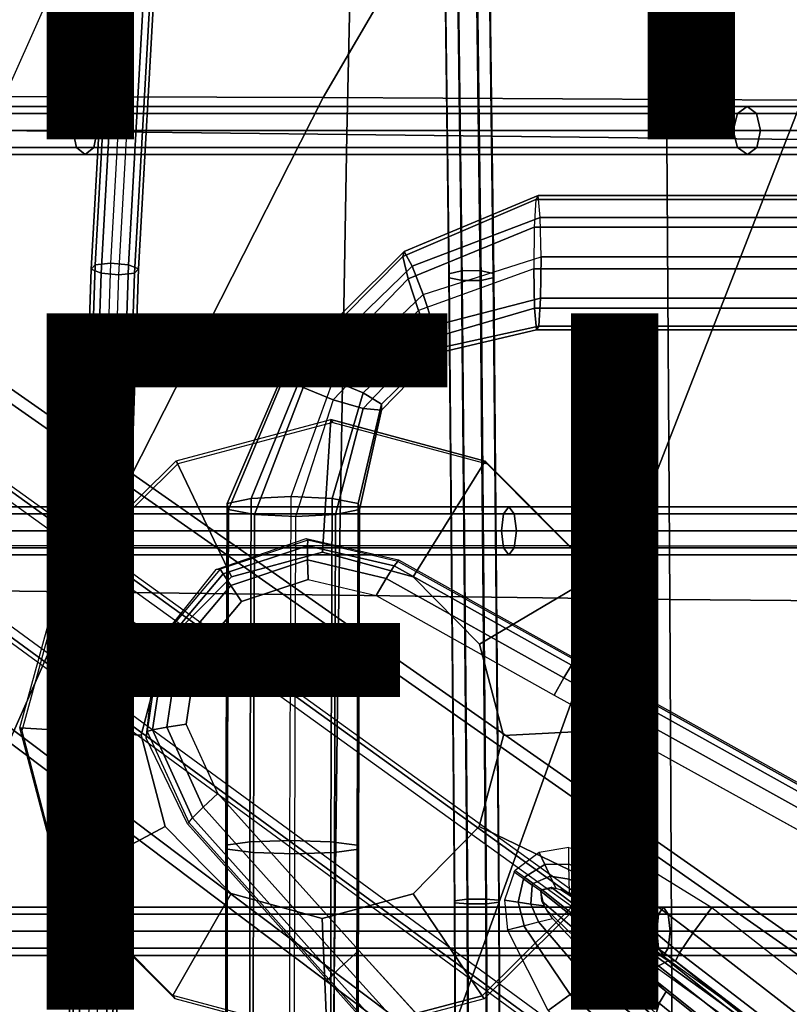
# Model space of a CAD drawing. Units: inches. Extents: x -11.7 to 14.7, y -13.1 to 13.1.
# Drawn here: x -3.8 to -1.6, y 1.5 to 4.3 of the extents above; entities that cross this region are included whole.
import ezdxf

# ---------------------------------------------------------------- set-up
doc = ezdxf.new("R2010")
doc.units = ezdxf.units.IN
doc.header["$MEASUREMENT"] = 0
for name, color, linetype in [('SEAT-BASE', 5, 'Continuous'), ('SEAT-COLUMN', 5, 'Continuous'), ('SEAT-FABRIC', 5, 'Continuous'), ('SEAT-FINISH', 7, 'Continuous'), ('SEAT-PROD_NO', 7, 'Continuous'), ('SEAT-WIRE', 5, 'Continuous')]:
    doc.layers.add(name, color=color, linetype=linetype)
doc.styles.get("Standard").update_dxf_attribs({"font": 'arial.ttf'})

msp = doc.modelspace()

# ---------------------------------------------------------------- linework, layer by layer
at = {"layer": 'SEAT-BASE'}
for points in [[(-9.1669, 7.0245, 2.3836), (-9.2903, 6.9441, 3.4922), (-1.417, 1.2678, 5.4323), (-1.2557, 1.4822, 3.2503)], [(-1.2557, 1.4822, 3.2503), (-1.2728, 1.4518, 3.2121), (-9.1837, 6.9944, 2.3449), (-9.1669, 7.0245, 2.3836)], [(-9.49, 6.5729, 2.3449), (-9.1837, 6.9944, 2.3449), (-1.2728, 1.4518, 3.2121), (-1.7741, 0.7619, 3.2121)], [(-9.3019, 6.936, 3.5158), (-1.4285, 1.2599, 5.4559), (-1.445, 1.2405, 5.4662), (-9.3185, 6.9166, 3.5261)], [(-9.2903, 6.9441, 3.4922), (-1.417, 1.2678, 5.4323), (-1.4285, 1.2599, 5.4559), (-9.3019, 6.936, 3.5158)], [(-9.3185, 6.9166, 3.5261), (-9.4576, 6.7251, 3.5261), (-1.6263, 0.9909, 5.4662), (-1.445, 1.2405, 5.4662)], [(-9.471, 6.7033, 3.5158), (-1.6396, 0.9693, 5.4559), (-1.6437, 0.9559, 5.4323), (-9.4751, 6.6898, 3.4922)], [(-9.4576, 6.7251, 3.5261), (-1.6263, 0.9909, 5.4662), (-1.6396, 0.9693, 5.4559), (-9.471, 6.7033, 3.5158)], [(-1.7977, 0.7363, 3.2503), (-1.6437, 0.9559, 5.4323), (-9.4751, 6.6898, 3.4922), (-9.5134, 6.5475, 2.3836)], [(-9.5134, 6.5475, 2.3836), (-9.49, 6.5729, 2.3449), (-1.7741, 0.7619, 3.2121), (-1.7977, 0.7363, 3.2503)]]:
    msp.add_3dface(points, dxfattribs=at)
at = {"layer": 'SEAT-COLUMN'}
for points in [[(-2.6967, 3.6773, 13.8096), (-2.3119, 3.8379, 13.8176), (-2.3185, 3.8273, 13.9393), (-2.701, 3.6633, 13.9317)], [(-2.701, 3.6633, 13.9317), (-2.3185, 3.8273, 13.9393), (-2.3235, 3.747, 14.0315), (-2.6855, 3.5988, 14.0252)], [(-2.6744, 3.6356, 13.7056), (-2.3062, 3.7749, 13.7128), (-2.3119, 3.8379, 13.8176), (-2.6967, 3.6773, 13.8096)], [(0.1765, 3.8273, 14.221), (-2.3185, 3.8273, 13.9393), (-2.3235, 3.747, 14.0315), (0.1681, 3.747, 14.3132)], [(0.1875, 3.8379, 14.0994), (-2.3119, 3.8379, 13.8176), (-2.3185, 3.8273, 13.9393), (0.1765, 3.8273, 14.221)], [(0.1969, 3.7749, 13.9947), (-2.3062, 3.7749, 13.7128), (-2.3119, 3.8379, 13.8176), (0.1875, 3.8379, 14.0994)], [(-2.6425, 3.5541, 13.6594), (-2.3036, 3.6622, 13.6651), (-2.3062, 3.7749, 13.7128), (-2.6744, 3.6356, 13.7056)], [(0.2012, 3.6623, 13.9471), (-2.3036, 3.6622, 13.6651), (-2.3062, 3.7749, 13.7128), (0.1969, 3.7749, 13.9947)], [(-2.6855, 3.5988, 14.0252), (-2.3235, 3.747, 14.0315), (-2.325, 3.6278, 14.059), (-2.6563, 3.5085, 14.0545)], [(0.1681, 3.747, 14.3132), (-2.3235, 3.747, 14.0315), (-2.325, 3.6278, 14.059), (0.1655, 3.6278, 14.3407)], [(-2.9878, 3.3313, 13.7031), (-2.6744, 3.6356, 13.7056), (-2.6967, 3.6773, 13.8096), (-3.0411, 3.3361, 13.8049)], [(-3.0411, 3.3361, 13.8049), (-2.6967, 3.6773, 13.8096), (-2.701, 3.6633, 13.9317), (-3.0411, 3.3192, 13.9267)], [(-3.0411, 3.3192, 13.9267), (-2.701, 3.6633, 13.9317), (-2.6855, 3.5988, 14.0252), (-2.9877, 3.2868, 14.0219)], [(-2.6425, 3.5541, 13.6594), (-2.3036, 3.6622, 13.6651), (-2.3051, 3.543, 13.6926), (-2.6133, 3.4638, 13.6887)], [(-2.3036, 3.6622, 13.6651), (0.2012, 3.6623, 13.9471), (0.1986, 3.543, 13.9746), (-2.3051, 3.543, 13.6926)], [(-2.9014, 3.3066, 13.6601), (-2.6425, 3.5541, 13.6594), (-2.6744, 3.6356, 13.7056), (-2.9878, 3.3313, 13.7031)], [(-2.6244, 3.427, 14.0083), (-2.3224, 3.5151, 14.0113), (-2.325, 3.6278, 14.059), (-2.6563, 3.5085, 14.0545)], [(-2.3224, 3.5151, 14.0113), (0.1697, 3.5151, 14.293), (0.1655, 3.6278, 14.3407), (-2.325, 3.6278, 14.059)], [(-2.9877, 3.2868, 14.0219), (-2.6855, 3.5988, 14.0252), (-2.6563, 3.5085, 14.0545), (-2.9015, 3.2514, 14.0542)], [(-2.9014, 3.3066, 13.6601), (-2.6425, 3.5541, 13.6594), (-2.6133, 3.4638, 13.6887), (-2.8151, 3.2712, 13.6924)], [(-2.6133, 3.4638, 13.6887), (-2.3051, 3.543, 13.6926), (-2.3101, 3.4627, 13.7848), (-2.5978, 3.3994, 13.7822)], [(-2.3051, 3.543, 13.6926), (0.1986, 3.543, 13.9746), (0.1902, 3.4628, 14.0668), (-2.3101, 3.4627, 13.7848)], [(-2.8151, 3.2267, 14.0111), (-2.6244, 3.427, 14.0083), (-2.6563, 3.5085, 14.0545), (-2.9015, 3.2514, 14.0542)], [(-2.6021, 3.3853, 13.9043), (-2.3167, 3.4521, 13.9066), (-2.3224, 3.5151, 14.0113), (-2.6244, 3.427, 14.0083)], [(-2.3167, 3.4521, 13.9066), (0.1792, 3.4521, 14.1884), (0.1697, 3.5151, 14.293), (-2.3224, 3.5151, 14.0113)], [(-2.8151, 3.2712, 13.6924), (-2.6133, 3.4638, 13.6887), (-2.5978, 3.3994, 13.7822), (-2.7618, 3.2389, 13.7876)], [(-2.5978, 3.3994, 13.7822), (-2.3101, 3.4627, 13.7848), (-2.3167, 3.4521, 13.9066), (-2.6021, 3.3853, 13.9043)], [(-2.3101, 3.4627, 13.7848), (0.1902, 3.4628, 14.0668), (0.1792, 3.4521, 14.1884), (-2.3167, 3.4521, 13.9066)], [(-2.7618, 3.2219, 13.9093), (-2.6021, 3.3853, 13.9043), (-2.6244, 3.427, 14.0083), (-2.8151, 3.2267, 14.0111)], [(-2.7618, 3.2389, 13.7876), (-2.5978, 3.3994, 13.7822), (-2.6021, 3.3853, 13.9043), (-2.7618, 3.2219, 13.9093)], [(-3.137, 2.968, 13.6774), (-2.9878, 3.3313, 13.7031), (-3.0411, 3.3361, 13.8049), (-3.2057, 2.9538, 13.7776)], [(-3.2057, 2.9538, 13.7776), (-3.0411, 3.3361, 13.8049), (-3.0411, 3.3192, 13.9267), (-3.2019, 2.9362, 13.8986)], [(-3.2019, 2.9362, 13.8986), (-3.0411, 3.3192, 13.9267), (-2.9877, 3.2868, 14.0219), (-3.1269, 2.922, 13.9943)], [(-3.0218, 2.9734, 13.6363), (-2.9014, 3.3066, 13.6601), (-2.9878, 3.3313, 13.7031), (-3.137, 2.968, 13.6774)], [(-3.1269, 2.922, 13.9943), (-2.9877, 3.2868, 14.0219), (-2.9015, 3.2514, 14.0542), (-3.0093, 2.9166, 14.028)], [(-3.0218, 2.9734, 13.6363), (-2.9014, 3.3066, 13.6601), (-2.8151, 3.2712, 13.6924), (-2.9043, 2.968, 13.67)], [(-2.9043, 2.968, 13.67), (-2.8151, 3.2712, 13.6924), (-2.7618, 3.2389, 13.7876), (-2.8293, 2.9538, 13.7656)], [(-2.8942, 2.922, 13.9869), (-2.8151, 3.2267, 14.0111), (-2.9015, 3.2514, 14.0542), (-3.0093, 2.9166, 14.028)], [(-2.8254, 2.9362, 13.8866), (-2.7618, 3.2219, 13.9093), (-2.8151, 3.2267, 14.0111), (-2.8942, 2.922, 13.9869)], [(-2.8293, 2.9538, 13.7656), (-2.7618, 3.2389, 13.7876), (-2.7618, 3.2219, 13.9093), (-2.8254, 2.9362, 13.8866)], [(-2.9075, 3.1949, 13.7892), (-2.9019, 3.1863, 13.8867), (-3.3469, 3.0679, 13.902), (-3.3525, 3.0764, 13.8046)], [(-2.9075, 3.1949, 13.7892), (-2.932, 2.8141, 13.3719), (-3.1932, 2.7433, 13.387), (-3.3525, 3.0764, 13.8046)], [(-2.932, 2.8141, 13.3719), (-2.9075, 3.1949, 13.7892), (-2.464, 3.0757, 13.7532), (-2.6709, 2.7429, 13.3568)], [(-2.9075, 3.1949, 13.7892), (-2.9019, 3.1863, 13.8867), (-2.4584, 3.0672, 13.8506), (-2.464, 3.0757, 13.7532)], [(-3.3525, 3.0764, 13.8046), (-3.3469, 3.0679, 13.902), (-3.674, 2.7436, 13.8925), (-3.6796, 2.7522, 13.795)], [(-3.3525, 3.0764, 13.8046), (-3.1932, 2.7433, 13.387), (-3.3836, 2.5506, 13.398), (-3.6796, 2.7522, 13.795)], [(-2.6709, 2.7429, 13.3568), (-2.464, 3.0757, 13.7532), (-2.1407, 2.7509, 13.706), (-2.4808, 2.5499, 13.3458)], [(-2.464, 3.0757, 13.7532), (-2.4584, 3.0672, 13.8506), (-2.135, 2.7424, 13.8035), (-2.1407, 2.7509, 13.706)], [(-3.137, 2.968, 13.6774), (-3.1403, 1.9822, 13.5734), (-3.0252, 1.9858, 13.5313), (-3.0218, 2.9734, 13.6363)], [(-3.0252, 1.9858, 13.5313), (-3.0218, 2.9734, 13.6363), (-2.9043, 2.968, 13.67), (-2.9077, 1.9822, 13.566)], [(-3.2057, 2.9538, 13.7776), (-3.2092, 1.9727, 13.6736), (-3.1403, 1.9822, 13.5734), (-3.137, 2.968, 13.6774)], [(-3.2019, 2.9362, 13.8986), (-3.2053, 1.9609, 13.7952), (-3.2092, 1.9727, 13.6736), (-3.2057, 2.9538, 13.7776)], [(-2.9077, 1.9822, 13.566), (-2.9043, 2.968, 13.67), (-2.8293, 2.9538, 13.7656), (-2.8325, 1.9727, 13.6616)], [(-2.8325, 1.9727, 13.6616), (-2.8293, 2.9538, 13.7656), (-2.8254, 2.9362, 13.8866), (-2.8286, 1.9609, 13.7832)], [(-3.1269, 2.922, 13.9943), (-3.1301, 1.9514, 13.8908), (-3.2053, 1.9609, 13.7952), (-3.2019, 2.9362, 13.8986)], [(-3.0093, 2.9166, 14.028), (-3.0126, 1.9478, 13.9254), (-3.1301, 1.9514, 13.8908), (-3.1269, 2.922, 13.9943)], [(-2.8975, 1.9514, 13.8834), (-2.8942, 2.922, 13.9869), (-3.0093, 2.9166, 14.028), (-3.0126, 1.9478, 13.9254)], [(-2.8286, 1.9609, 13.7832), (-2.8254, 2.9362, 13.8866), (-2.8942, 2.922, 13.9869), (-2.8975, 1.9514, 13.8834)], [(-2.9788, 2.8536, 13.3704), (-2.9738, 2.8487, 13.2225), (-3.2259, 2.7653, 13.2269), (-3.2368, 2.7641, 13.3762)], [(-2.9738, 2.8487, 13.2225), (-3.2259, 2.7653, 13.2269), (-3.2172, 2.7518, 13.1716), (-2.9751, 2.8324, 13.1668)], [(-2.9751, 2.8324, 13.1668), (-3.2172, 2.7518, 13.1716), (-3.1949, 2.7183, 13.1304), (-2.9748, 2.7915, 13.1256)], [(-2.713, 2.7919, 13.3577), (-2.7154, 2.7875, 13.2131), (-2.9738, 2.8487, 13.2225), (-2.9788, 2.8536, 13.3704)], [(-2.7154, 2.7875, 13.2131), (-2.9738, 2.8487, 13.2225), (-2.9751, 2.8324, 13.1668), (-2.7263, 2.7744, 13.1566)], [(-2.7263, 2.7744, 13.1566), (-2.9751, 2.8324, 13.1668), (-2.9748, 2.7915, 13.1256), (-2.7487, 2.7387, 13.1152)], [(-2.9748, 2.7915, 13.1256), (-3.1949, 2.7183, 13.1304), (-3.1641, 2.6727, 13.1131), (-2.973, 2.7359, 13.1087)], [(-2.7487, 2.7387, 13.1152), (-2.9748, 2.7915, 13.1256), (-2.973, 2.7359, 13.1087), (-2.7772, 2.6895, 13.0993)], [(-2.2163, 2.4897, 13.1249), (-2.7263, 2.7744, 13.1566), (-2.7487, 2.7387, 13.1152), (-2.2382, 2.4535, 13.0835)], [(-2.2062, 2.5034, 13.1816), (-2.7154, 2.7875, 13.2131), (-2.7263, 2.7744, 13.1566), (-2.2163, 2.4897, 13.1249)], [(-2.2038, 2.5078, 13.3262), (-2.2062, 2.5034, 13.1816), (-2.7154, 2.7875, 13.2131), (-2.713, 2.7919, 13.3577)], [(-3.6796, 2.7522, 13.795), (-3.674, 2.7436, 13.8925), (-3.7956, 2.3004, 13.8607), (-3.8012, 2.309, 13.7632)], [(-3.6796, 2.7522, 13.795), (-3.3836, 2.5506, 13.398), (-3.4531, 2.2885, 13.402), (-3.8012, 2.309, 13.7632)], [(-3.2368, 2.7641, 13.3762), (-3.2259, 2.7653, 13.2269), (-3.3968, 2.5619, 13.2251), (-3.4073, 2.5508, 13.3733)], [(-3.2259, 2.7653, 13.2269), (-3.3968, 2.5619, 13.2251), (-3.3816, 2.5566, 13.1696), (-3.2172, 2.7518, 13.1716)], [(-3.2172, 2.7518, 13.1716), (-3.3816, 2.5566, 13.1696), (-3.3442, 2.5409, 13.1283), (-3.1949, 2.7183, 13.1304)], [(-2.4808, 2.5499, 13.3458), (-2.1407, 2.7509, 13.706), (-2.0242, 2.3075, 13.6605), (-2.4117, 2.2877, 13.3418)], [(-2.1407, 2.7509, 13.706), (-2.135, 2.7424, 13.8035), (-2.0186, 2.299, 13.7579), (-2.0242, 2.3075, 13.6605)], [(-3.1949, 2.7183, 13.1304), (-3.3442, 2.5409, 13.1283), (-3.2937, 2.5186, 13.1113), (-3.1641, 2.6727, 13.1131)], [(-2.2382, 2.4535, 13.0835), (-2.7487, 2.7387, 13.1152), (-2.7772, 2.6895, 13.0993), (-2.2659, 2.4037, 13.0676)], [(-3.4073, 2.5508, 13.3733), (-3.3968, 2.5619, 13.2251), (-3.4357, 2.2993, 13.2175), (-3.4379, 2.2796, 13.3626)], [(-3.3968, 2.5619, 13.2251), (-3.4357, 2.2993, 13.2175), (-3.4197, 2.3041, 13.1613), (-3.3816, 2.5566, 13.1696)], [(-3.3816, 2.5566, 13.1696), (-3.4197, 2.3041, 13.1613), (-3.3788, 2.3114, 13.12), (-3.3442, 2.5409, 13.1283)], [(-3.3442, 2.5409, 13.1283), (-3.3788, 2.3114, 13.12), (-3.3231, 2.3195, 13.1037), (-3.2937, 2.5186, 13.1113)], [(-1.3263, 1.9937, 13.1208), (-2.2163, 2.4897, 13.1249), (-2.2382, 2.4535, 13.0835), (-1.3427, 1.9564, 13.0797)], [(-1.3229, 2.0104, 13.1762), (-2.2062, 2.5034, 13.1816), (-2.2163, 2.4897, 13.1249), (-1.3263, 1.9937, 13.1208)], [(-1.3229, 2.0104, 13.1762), (-1.3204, 2.0149, 13.3249), (-2.2038, 2.5078, 13.3262), (-2.2062, 2.5034, 13.1816)], [(-1.3427, 1.9564, 13.0797), (-2.2382, 2.4535, 13.0835), (-2.2659, 2.4037, 13.0676), (-1.3683, 1.9072, 13.0628)], [(-3.3788, 2.3114, 13.12), (-3.2746, 2.0816, 13.1066), (-3.232, 2.1209, 13.0916), (-3.3231, 2.3195, 13.1037)], [(-3.8012, 2.309, 13.7632), (-3.7956, 2.3004, 13.8607), (-3.6792, 1.857, 13.8151), (-3.6848, 1.8656, 13.7176)], [(-3.8012, 2.309, 13.7632), (-3.4531, 2.2885, 13.402), (-3.384, 2.0264, 13.398), (-3.6848, 1.8656, 13.7176)], [(-3.4379, 2.2796, 13.3626), (-3.4357, 2.2993, 13.2175), (-3.3157, 2.0372, 13.2054), (-3.3194, 2.0339, 13.3474)], [(-3.4357, 2.2993, 13.2175), (-3.3157, 2.0372, 13.2054), (-3.3051, 2.0511, 13.1481), (-3.4197, 2.3041, 13.1613)], [(-3.4197, 2.3041, 13.1613), (-3.3051, 2.0511, 13.1481), (-3.2746, 2.0816, 13.1066), (-3.3788, 2.3114, 13.12)], [(-2.4117, 2.2877, 13.3418), (-2.0242, 2.3075, 13.6605), (-2.1459, 1.8643, 13.6286), (-2.4812, 2.0256, 13.3458)], [(-2.0242, 2.3075, 13.6605), (-2.0186, 2.299, 13.7579), (-2.1402, 1.8558, 13.7261), (-2.1459, 1.8643, 13.6286)], [(-2.8707, 1.6309, 13.0718), (-3.2746, 2.0816, 13.1066), (-3.232, 2.1209, 13.0916), (-2.8278, 1.6701, 13.0569)], [(-2.9018, 1.6008, 13.1134), (-3.3051, 2.0511, 13.1481), (-3.2746, 2.0816, 13.1066), (-2.8707, 1.6309, 13.0718)], [(-3.3194, 2.0339, 13.3474), (-3.3157, 2.0372, 13.2054), (-2.9131, 1.5876, 13.1708), (-2.92, 1.5878, 13.3129)], [(-2.9131, 1.5876, 13.1708), (-3.3157, 2.0372, 13.2054), (-3.3051, 2.0511, 13.1481), (-2.9018, 1.6008, 13.1134)], [(-3.6848, 1.8656, 13.7176), (-3.384, 2.0264, 13.398), (-3.1939, 1.8334, 13.387), (-3.3615, 1.5408, 13.6705)], [(-2.4812, 2.0256, 13.3458), (-2.1459, 1.8643, 13.6286), (-2.473, 1.5401, 13.6191), (-2.6716, 1.8329, 13.3568)], [(-3.2092, 1.9727, 13.6736), (-3.2108, 0.9868, 13.6304), (-3.1416, 0.9915, 13.531), (-3.1403, 1.9822, 13.5734)], [(-3.1403, 1.9822, 13.5734), (-3.1416, 0.9915, 13.531), (-3.0266, 0.9934, 13.4875), (-3.0252, 1.9858, 13.5313)], [(-3.0266, 0.9934, 13.4875), (-3.0252, 1.9858, 13.5313), (-2.9077, 1.9822, 13.566), (-2.9091, 0.9915, 13.5236)], [(-2.9091, 0.9915, 13.5236), (-2.9077, 1.9822, 13.566), (-2.8325, 1.9727, 13.6616), (-2.8337, 0.9868, 13.6184)], [(-3.2053, 1.9609, 13.7952), (-3.2069, 0.981, 13.7522), (-3.2108, 0.9868, 13.6304), (-3.2092, 1.9727, 13.6736)], [(-3.1301, 1.9514, 13.8908), (-3.1315, 0.9762, 13.8471), (-3.2069, 0.981, 13.7522), (-3.2053, 1.9609, 13.7952)], [(-3.0126, 1.9478, 13.9254), (-3.014, 0.9744, 13.883), (-3.1315, 0.9762, 13.8471), (-3.1301, 1.9514, 13.8908)], [(-2.899, 0.9762, 13.8396), (-2.8975, 1.9514, 13.8834), (-3.0126, 1.9478, 13.9254), (-3.014, 0.9744, 13.883)], [(-2.8298, 0.981, 13.7402), (-2.8286, 1.9609, 13.7832), (-2.8975, 1.9514, 13.8834), (-2.899, 0.9762, 13.8396)], [(-2.8337, 0.9868, 13.6184), (-2.8325, 1.9727, 13.6616), (-2.8286, 1.9609, 13.7832), (-2.8298, 0.981, 13.7402)], [(-2.3779, 1.9001, 13.0641), (-2.351, 1.8806, 13.0621), (-2.2934, 1.9166, 13.0636), (-2.3095, 1.9515, 13.0667)], [(-2.3095, 1.9515, 13.0667), (-2.2934, 1.9166, 13.0636), (-2.224, 1.9181, 13.0647), (-2.2244, 1.9659, 13.0704)], [(-2.224, 1.9181, 13.0647), (-2.2244, 1.9659, 13.0704), (-2.006, 1.912, 13.0834), (-2.0323, 1.8443, 13.0677)], [(-2.3542, 1.8754, 13.0619), (-2.3814, 1.8952, 13.0639), (-2.4085, 1.8147, 13.0625), (-2.3692, 1.8087, 13.0597)], [(-2.3814, 1.8952, 13.0639), (-2.3779, 1.9001, 13.0641), (-2.351, 1.8806, 13.0621), (-2.3542, 1.8754, 13.0619)], [(-2.351, 1.8806, 13.0621), (-2.3262, 1.8627, 13.0551), (-2.2775, 1.8837, 13.0534), (-2.2934, 1.9166, 13.0636)], [(-2.2934, 1.9166, 13.0636), (-2.2775, 1.8837, 13.0534), (-2.2232, 1.8752, 13.0486), (-2.224, 1.9181, 13.0647)], [(-2.0323, 1.8443, 13.0677), (-2.0526, 1.7871, 13.0273), (-2.2232, 1.8752, 13.0486), (-2.224, 1.9181, 13.0647)], [(-2.0323, 1.8443, 13.0677), (-2.006, 1.912, 13.0834), (-1.8136, 1.7933, 13.0975), (-1.8682, 1.7194, 13.069)], [(-2.3298, 1.8578, 13.055), (-2.3542, 1.8754, 13.0619), (-2.3692, 1.8087, 13.0597), (-2.3331, 1.8032, 13.0498)], [(-2.351, 1.8806, 13.0621), (-2.3542, 1.8754, 13.0619), (-2.3298, 1.8578, 13.055), (-2.3262, 1.8627, 13.0551)], [(-2.3262, 1.8627, 13.0551), (-2.3012, 1.8448, 13.0425), (-2.2613, 1.8494, 13.0341), (-2.2775, 1.8837, 13.0534)], [(-2.2775, 1.8837, 13.0534), (-2.2613, 1.8494, 13.0341), (-2.2218, 1.8354, 13.0216), (-2.2232, 1.8752, 13.0486)], [(-2.0526, 1.7871, 13.0273), (-2.0642, 1.7456, 12.9652), (-2.2218, 1.8354, 13.0216), (-2.2232, 1.8752, 13.0486)], [(-3.6848, 1.8656, 13.7176), (-3.6792, 1.857, 13.8151), (-3.3559, 1.5322, 13.768), (-3.3615, 1.5408, 13.6705)], [(-2.1459, 1.8643, 13.6286), (-2.1402, 1.8558, 13.7261), (-2.4673, 1.5315, 13.7166), (-2.473, 1.5401, 13.6191)], [(-2.3047, 1.8399, 13.0424), (-2.3298, 1.8578, 13.055), (-2.3331, 1.8032, 13.0498), (-2.2952, 1.7982, 13.0304)], [(-2.3298, 1.8578, 13.055), (-2.3262, 1.8627, 13.0551), (-2.3012, 1.8448, 13.0425), (-2.3047, 1.8399, 13.0424)], [(-2.1239, 1.703, 12.9262), (-2.0979, 1.6744, 12.9067), (-2.3047, 1.8399, 13.0424), (-2.3012, 1.8448, 13.0425)], [(-2.3047, 1.8399, 13.0424), (-2.0979, 1.6744, 12.9067), (-2.1136, 1.651, 12.9113), (-2.3017, 1.8113, 13.0351)], [(-2.1239, 1.703, 12.9262), (-2.3012, 1.8448, 13.0425), (-2.2751, 1.8521, 13.0379), (-2.1042, 1.7237, 12.931)], [(-2.1042, 1.7237, 12.931), (-2.2751, 1.8521, 13.0379), (-2.2478, 1.8454, 13.03), (-2.0834, 1.7386, 12.9446)], [(-2.0834, 1.7386, 12.9446), (-2.2478, 1.8454, 13.03), (-2.2218, 1.8354, 13.0216), (-2.0642, 1.7456, 12.9652)], [(-1.8682, 1.7194, 13.069), (-1.9059, 1.6634, 13.0004), (-2.0526, 1.7871, 13.0273), (-2.0323, 1.8443, 13.0677)], [(-3.3615, 1.5408, 13.6705), (-3.1939, 1.8334, 13.387), (-2.9328, 1.7622, 13.3719), (-2.9179, 1.4216, 13.6344)], [(-2.6716, 1.8329, 13.3568), (-2.473, 1.5401, 13.6191), (-2.9179, 1.4216, 13.6344), (-2.9328, 1.7622, 13.3719)], [(-2.3692, 1.8087, 13.0597), (-2.4085, 1.8147, 13.0625), (-2.4004, 1.7294, 13.0617), (-2.3526, 1.7413, 13.0573)], [(-2.3017, 1.8113, 13.0351), (-2.1136, 1.651, 12.9113), (-2.1236, 1.6278, 12.9245), (-2.2877, 1.7857, 13.0257)], [(-2.3331, 1.8032, 13.0498), (-2.3692, 1.8087, 13.0597), (-2.3526, 1.7413, 13.0573), (-2.3109, 1.7518, 13.0425)], [(-2.2952, 1.7982, 13.0304), (-2.3331, 1.8032, 13.0498), (-2.3109, 1.7518, 13.0425), (-2.271, 1.7619, 13.0161)], [(-2.2877, 1.7857, 13.0257), (-2.1236, 1.6278, 12.9245), (-2.1265, 1.6077, 12.9446), (-2.271, 1.7619, 13.0161)], [(-1.9059, 1.6634, 13.0004), (-1.9178, 1.6388, 12.9082), (-2.0642, 1.7456, 12.9652), (-2.0526, 1.7871, 13.0273)], [(-1.8136, 1.7933, 13.0975), (-0.612, 0.8559, 13.0295), (-0.6622, 0.7854, 12.9977), (-1.8682, 1.7194, 13.069)], [(-2.3109, 1.7518, 13.0425), (-2.271, 1.7619, 13.0161), (-2.1265, 1.6077, 12.9446), (-2.166, 1.5815, 13.0098)], [(-2.4004, 1.7294, 13.0617), (-2.3531, 1.7412, 13.0574), (-2.2199, 1.5435, 13.0494), (-2.2834, 1.4978, 13.0606)], [(-2.3531, 1.7412, 13.0574), (-2.3109, 1.7518, 13.0425), (-2.166, 1.5815, 13.0098), (-2.2199, 1.5435, 13.0494)], [(-1.9662, 1.6261, 12.8498), (-2.1042, 1.7237, 12.931), (-2.0834, 1.7386, 12.9446), (-1.9385, 1.6406, 12.8743)], [(-1.9385, 1.6406, 12.8743), (-2.0834, 1.7386, 12.9446), (-2.0642, 1.7456, 12.9652), (-1.9178, 1.6388, 12.9082)], [(-1.9938, 1.5989, 12.8408), (-2.1239, 1.703, 12.9262), (-2.1042, 1.7237, 12.931), (-1.9662, 1.6261, 12.8498)], [(-1.9446, 1.5517, 12.806), (-1.9938, 1.5989, 12.8408), (-2.1239, 1.703, 12.9262), (-2.0979, 1.6744, 12.9067)], [(-1.8682, 1.7194, 13.069), (-0.6622, 0.7854, 12.9977), (-0.6953, 0.7321, 12.9302), (-1.9059, 1.6634, 13.0004)], [(-1.8196, 0.4699, 13.0406), (-2.8707, 1.6309, 13.0718), (-2.8278, 1.6701, 13.0569), (-1.7718, 0.5127, 13.0313)], [(-2.0979, 1.6744, 12.9067), (-1.9446, 1.5517, 12.806), (-1.965, 1.5188, 12.8149), (-2.1136, 1.651, 12.9113)], [(-2.1136, 1.651, 12.9113), (-1.965, 1.5188, 12.8149), (-1.9731, 1.4886, 12.8395), (-2.1236, 1.6278, 12.9245)], [(-0.6838, 0.6135, 11.8477), (-1.9662, 1.6261, 12.8498), (-1.9385, 1.6406, 12.8743), (-0.6856, 0.645, 11.893)], [(-0.6856, 0.645, 11.893), (-1.9385, 1.6406, 12.8743), (-1.9178, 1.6388, 12.9082), (-0.7048, 0.6685, 11.9396)], [(-1.9059, 1.6634, 13.0004), (-0.6953, 0.7321, 12.9302), (-0.7038, 0.7075, 12.8417), (-1.9178, 1.6388, 12.9082)], [(-1.8565, 0.4367, 13.0825), (-2.9018, 1.6008, 13.1134), (-2.8707, 1.6309, 13.0718), (-1.8196, 0.4699, 13.0406)], [(-2.1236, 1.6278, 12.9245), (-1.9731, 1.4886, 12.8395), (-1.9668, 1.4687, 12.8733), (-2.1265, 1.6077, 12.9446)], [(-0.7094, 0.5714, 11.8254), (-1.9938, 1.5989, 12.8408), (-1.9662, 1.6261, 12.8498), (-0.6838, 0.6135, 11.8477)], [(-0.7038, 0.7075, 12.8417), (-0.7048, 0.6685, 11.9396), (-1.9178, 1.6388, 12.9082)], [(-2.9131, 1.5876, 13.1708), (-2.92, 1.5878, 13.3129), (-1.8743, 0.4203, 13.271), (-1.8713, 0.4231, 13.1442)], [(-1.8713, 0.4231, 13.1442), (-2.9131, 1.5876, 13.1708), (-2.9018, 1.6008, 13.1134), (-1.8565, 0.4367, 13.0825)], [(-2.166, 1.5815, 13.0098), (-2.1265, 1.6077, 12.9446), (-1.9668, 1.4687, 12.8733), (-1.9882, 1.4458, 12.9732)], [(-0.7094, 0.5714, 11.8254), (-0.7132, 0.5667, 11.8254), (-1.9446, 1.5517, 12.806), (-1.9938, 1.5989, 12.8408)], [(-2.2199, 1.5435, 13.0494), (-2.166, 1.5815, 13.0098), (-1.9882, 1.4458, 12.9732), (-2.0391, 1.3866, 13.0429)], [(-3.3615, 1.5408, 13.6705), (-3.3559, 1.5322, 13.768), (-2.9123, 1.4131, 13.7319), (-2.9179, 1.4216, 13.6344)], [(-2.473, 1.5401, 13.6191), (-2.4673, 1.5315, 13.7166), (-2.9123, 1.4131, 13.7319), (-2.9179, 1.4216, 13.6344)], [(-2.2834, 1.4978, 13.0606), (-2.2199, 1.5435, 13.0494), (-2.0391, 1.3866, 13.0429), (-2.1051, 1.3078, 13.0627)], [(-1.9446, 1.5517, 12.806), (-0.7132, 0.5667, 11.8254), (-0.7486, 0.5325, 11.8477), (-1.965, 1.5188, 12.8149)], [(-1.965, 1.5188, 12.8149), (-0.7486, 0.5325, 11.8477), (-0.7797, 0.5272, 11.893), (-1.9731, 1.4886, 12.8395)]]:
    msp.add_3dface(points, dxfattribs=at)
for points, invisible_edges in [([(-2.932, 2.8141, 13.3719), (-2.932, 2.8141, 13.3719), (-2.6709, 2.7429, 13.3568), (-3.1932, 2.7433, 13.387)], 4), ([(-3.1932, 2.7433, 13.387), (-2.6709, 2.7429, 13.3568), (-2.4808, 2.5499, 13.3458), (-3.3836, 2.5506, 13.398)], 5), ([(-2.7772, 2.6895, 13.0993), (-3.232, 2.1209, 13.0916), (-3.3231, 2.3195, 13.1037), (-2.973, 2.7359, 13.1087)], 5), ([(-3.3231, 2.3195, 13.1037), (-2.973, 2.7359, 13.1087), (-3.1641, 2.6727, 13.1131), (-3.2937, 2.5186, 13.1113)], 1), ([(-2.8278, 1.6701, 13.0569), (-3.232, 2.1209, 13.0916), (-2.7772, 2.6895, 13.0993), (-2.2659, 2.4037, 13.0676)], 10), ([(-3.3836, 2.5506, 13.398), (-2.4808, 2.5499, 13.3458), (-2.4117, 2.2877, 13.3418), (-3.4531, 2.2885, 13.402)], 5), ([(-2.8278, 1.6701, 13.0569), (-2.2659, 2.4037, 13.0676), (-1.3683, 1.9072, 13.0628), (-1.7718, 0.5127, 13.0313)], 5), ([(-3.4531, 2.2885, 13.402), (-2.4117, 2.2877, 13.3418), (-2.4812, 2.0256, 13.3458), (-3.384, 2.0264, 13.398)], 5), ([(-3.384, 2.0264, 13.398), (-2.4812, 2.0256, 13.3458), (-2.6716, 1.8329, 13.3568), (-3.1939, 1.8334, 13.387)], 5), ([(-1.7718, 0.5127, 13.0313), (-1.3683, 1.9072, 13.0628), (-0.4088, 1.3781, 13.0774)], 9), ([(-3.1939, 1.8334, 13.387), (-3.1939, 1.8334, 13.387), (-2.6716, 1.8329, 13.3568), (-2.9328, 1.7622, 13.3719)], 2)]:
    msp.add_3dface(points, dxfattribs=dict(at, invisible_edges=invisible_edges))
at = {"layer": 'SEAT-FABRIC'}
for points in [[(-4.7116, 4.0337, 14.3261), (-3.8656, 4.025, 14.1667), (-3.747, 5.3, 14.6117), (-4.4883, 5.3, 14.7816)], [(-3.8656, 4.025, 14.1667), (-2.8617, 4.0134, 14.1188), (-2.8328, 5.3, 14.5161), (-3.747, 5.3, 14.6117)], [(-2.8617, 4.0134, 14.1188), (-1.9425, 4.0026, 14.1661), (-1.9538, 5.3, 14.5021), (-2.8328, 5.3, 14.5161)], [(-1.9425, 4.0026, 14.1661), (-1.1374, 3.9954, 14.2535), (-1.1563, 5.3, 14.5424), (-1.9538, 5.3, 14.5021)], [(-3.4048, 5.1134, 15.0498), (-3.8449, 4.1227, 14.8144), (-2.9301, 4.1196, 14.7486), (-2.3419, 5.1263, 14.9913)], [(-1.555, 4.1119, 14.7947), (-1.1455, 5.1407, 15.0416), (-2.3419, 5.1263, 14.9913), (-2.9301, 4.1196, 14.7486)], [(-4.739, 4.1212, 15.0149), (-4.1452, 5.1045, 15.1911), (-3.4048, 5.1134, 15.0498), (-3.8449, 4.1227, 14.8144)], [(-3.5826, 2.8327, 14.7022), (-2.9301, 4.1196, 14.7486), (-3.8449, 4.1227, 14.8144), (-4.5923, 2.8297, 14.8349)], [(-2.0547, 2.8322, 14.7038), (-1.555, 4.1119, 14.7947), (-2.9301, 4.1196, 14.7486), (-3.5826, 2.8327, 14.7022)], [(-0.5321, 2.8306, 14.8392), (-0.1863, 4.1035, 14.9397), (-1.555, 4.1119, 14.7947), (-2.0547, 2.8322, 14.7038)], [(-3.9567, 2.7035, 13.8791), (-2.8847, 2.69, 13.8701), (-2.8617, 4.0134, 14.1188), (-3.8656, 4.025, 14.1667)], [(-2.8847, 2.69, 13.8701), (-1.9335, 2.6783, 13.9599), (-1.9425, 4.0026, 14.1661), (-2.8617, 4.0134, 14.1188)], [(-1.9335, 2.6783, 13.9599), (-1.1224, 2.6709, 14.0763), (-1.1374, 3.9954, 14.2535), (-1.9425, 4.0026, 14.1661)], [(-4.3338, 1.1368, 14.8372), (-3.5826, 2.8327, 14.7022), (-4.5923, 2.8297, 14.8349), (-5.4155, 1.1212, 15.1177)], [(-2.6611, 1.1549, 14.713), (-2.0547, 2.8322, 14.7038), (-3.5826, 2.8327, 14.7022), (-4.3338, 1.1368, 14.8372)], [(-0.9842, 1.1719, 14.7869), (-0.5321, 2.8306, 14.8392), (-2.0547, 2.8322, 14.7038), (-2.6611, 1.1549, 14.713)], [(-4.0178, 1.3555, 13.7472), (-2.9012, 1.3472, 13.764), (-2.8847, 2.69, 13.8701), (-3.9567, 2.7035, 13.8791)], [(-2.9012, 1.3472, 13.764), (-1.927, 1.3407, 13.8733), (-1.9335, 2.6783, 13.9599), (-2.8847, 2.69, 13.8701)], [(-1.927, 1.3407, 13.8733), (-1.1117, 1.3366, 13.9977), (-1.1224, 2.6709, 14.0763), (-1.9335, 2.6783, 13.9599)]]:
    msp.add_3dface(points, dxfattribs=at)
at = {"layer": 'SEAT-WIRE'}
for points in [[(-3.487, 5.3847, 14.5966), (-3.5852, 3.6392, 14.0595), (-3.5964, 3.627, 14.1096), (-3.4986, 5.3667, 14.6448)], [(-3.4424, 5.3924, 14.5693), (-3.5407, 3.6444, 14.0314), (-3.5852, 3.6392, 14.0595), (-3.487, 5.3847, 14.5966)], [(-3.4892, 3.6395, 14.0418), (-3.391, 5.3851, 14.5789), (-3.4424, 5.3924, 14.5693), (-3.5407, 3.6444, 14.0314)], [(-3.4607, 3.6274, 14.0846), (-3.3629, 5.3672, 14.6199), (-3.391, 5.3851, 14.5789), (-3.4892, 3.6395, 14.0418)], [(-2.555, 5.3782, 14.4931), (-2.5328, 3.6221, 14.031), (-2.569, 3.6135, 14.0685), (-2.5912, 5.3654, 14.5293)], [(-2.5022, 5.3794, 14.4918), (-2.48, 3.6225, 14.0294), (-2.5328, 3.6221, 14.031), (-2.555, 5.3782, 14.4931)], [(-2.4415, 3.6147, 14.0646), (-2.4638, 5.3683, 14.5262), (-2.5022, 5.3794, 14.4918), (-2.48, 3.6225, 14.0294)], [(-3.4986, 5.3667, 14.6448), (-3.5964, 3.627, 14.1096), (-3.568, 3.6149, 14.1524), (-3.4705, 5.3488, 14.6858)], [(-3.4705, 5.3488, 14.6858), (-3.568, 3.6149, 14.1524), (-3.5164, 3.61, 14.1629), (-3.419, 5.3416, 14.6954)], [(-3.5164, 3.61, 14.1629), (-3.419, 5.3416, 14.6954), (-3.3745, 5.3492, 14.6682), (-3.472, 3.6152, 14.1347)], [(-3.472, 3.6152, 14.1347), (-3.3745, 5.3492, 14.6682), (-3.3629, 5.3672, 14.6199), (-3.4607, 3.6274, 14.0846)], [(-2.5912, 5.3654, 14.5293), (-2.569, 3.6135, 14.0685), (-2.5675, 3.6019, 14.12), (-2.5896, 5.3484, 14.5793)], [(-2.5896, 5.3484, 14.5793), (-2.5675, 3.6019, 14.12), (-2.5291, 3.5941, 14.1552), (-2.5512, 5.3373, 14.6137)], [(-2.4763, 3.5946, 14.1536), (-2.4984, 5.3385, 14.6125), (-2.4622, 5.3513, 14.5762), (-2.44, 3.6031, 14.1161)], [(-2.44, 3.6031, 14.1161), (-2.4622, 5.3513, 14.5762), (-2.4638, 5.3683, 14.5262), (-2.4415, 3.6147, 14.0646)], [(-2.5291, 3.5941, 14.1552), (-2.5512, 5.3373, 14.6137), (-2.4984, 5.3385, 14.6125), (-2.4763, 3.5946, 14.1536)], [(-3.6385, 4.0738, 14.2752), (-5.4733, 4.0738, 14.7333), (-5.4821, 4.025, 14.7152), (-3.649, 4.025, 14.2558)], [(-3.6137, 4.094, 14.3217), (-5.4521, 4.094, 14.7773), (-5.4733, 4.0738, 14.7333), (-3.6385, 4.0738, 14.2752)], [(-3.5893, 4.0738, 14.3688), (-5.4309, 4.0738, 14.8212), (-5.4521, 4.094, 14.7773), (-3.6137, 4.094, 14.3217)], [(-3.5789, 4.025, 14.3882), (-5.4221, 4.025, 14.8394), (-5.4309, 4.0738, 14.8212), (-3.5893, 4.0738, 14.3688)], [(-1.7395, 4.0739, 14.2856), (-3.6385, 4.0738, 14.2752), (-3.649, 4.025, 14.2558), (-1.7515, 4.025, 14.2647)], [(-1.7115, 4.094, 14.3357), (-3.6137, 4.094, 14.3217), (-3.6385, 4.0738, 14.2752), (-1.7395, 4.0739, 14.2856)], [(-1.685, 4.0739, 14.3879), (-3.5893, 4.0738, 14.3688), (-3.6137, 4.094, 14.3217), (-1.7115, 4.094, 14.3357)], [(-1.6732, 4.025, 14.409), (-3.5789, 4.025, 14.3882), (-3.5893, 4.0738, 14.3688), (-1.685, 4.0739, 14.3879)], [(0.1493, 4.0741, 14.4981), (-1.7395, 4.0739, 14.2856), (-1.7515, 4.025, 14.2647), (0.1359, 4.025, 14.4764)], [(0.1805, 4.094, 14.55), (-1.7115, 4.094, 14.3357), (-1.7395, 4.0739, 14.2856), (0.1493, 4.0741, 14.4981)], [(0.2085, 4.074, 14.6061), (-1.685, 4.0739, 14.3879), (-1.7115, 4.094, 14.3357), (0.1805, 4.094, 14.55)], [(0.2217, 4.025, 14.6281), (-1.6732, 4.025, 14.409), (-1.685, 4.0739, 14.3879), (0.2085, 4.074, 14.6061)], [(-5.4733, 3.9762, 14.7333), (-3.6385, 3.9762, 14.2752), (-3.649, 4.025, 14.2558), (-5.4821, 4.025, 14.7152)], [(-5.4221, 4.025, 14.8394), (-3.5789, 4.025, 14.3882), (-3.5889, 3.9763, 14.3682), (-5.4309, 3.9762, 14.8212)], [(-3.6385, 3.9762, 14.2752), (-1.7395, 3.9761, 14.2856), (-1.7515, 4.025, 14.2647), (-3.649, 4.025, 14.2558)], [(-3.5789, 4.025, 14.3882), (-1.6732, 4.025, 14.409), (-1.6835, 3.9764, 14.3857), (-3.5889, 3.9763, 14.3682)], [(-1.7395, 3.9761, 14.2856), (0.1493, 3.9759, 14.4981), (0.1359, 4.025, 14.4764), (-1.7515, 4.025, 14.2647)], [(-1.6732, 4.025, 14.409), (0.2217, 4.025, 14.6281), (0.2116, 3.9767, 14.6015), (-1.6835, 3.9764, 14.3857)], [(-5.4521, 3.956, 14.7773), (-3.6136, 3.956, 14.3216), (-3.6385, 3.9762, 14.2752), (-5.4733, 3.9762, 14.7333)], [(-5.4309, 3.9762, 14.8212), (-3.5889, 3.9763, 14.3682), (-3.6136, 3.956, 14.3216), (-5.4521, 3.956, 14.7773)], [(-3.6136, 3.956, 14.3216), (-1.7111, 3.956, 14.3353), (-1.7395, 3.9761, 14.2856), (-3.6385, 3.9762, 14.2752)], [(-3.5889, 3.9763, 14.3682), (-1.6835, 3.9764, 14.3857), (-1.7111, 3.956, 14.3353), (-3.6136, 3.956, 14.3216)], [(-1.7111, 3.956, 14.3353), (0.1812, 3.956, 14.5492), (0.1493, 3.9759, 14.4981), (-1.7395, 3.9761, 14.2856)], [(-1.6835, 3.9764, 14.3857), (0.2116, 3.9767, 14.6015), (0.1812, 3.956, 14.5492), (-1.7111, 3.956, 14.3353)], [(-3.5852, 3.6392, 14.0595), (-3.6443, 1.8295, 13.802), (-3.6553, 1.8234, 13.8534), (-3.5964, 3.627, 14.1096)], [(-3.5964, 3.627, 14.1096), (-3.6553, 1.8234, 13.8534), (-3.6266, 1.8173, 13.8973), (-3.568, 3.6149, 14.1524)], [(-3.5407, 3.6444, 14.0314), (-3.6, 1.8321, 13.7734), (-3.6443, 1.8295, 13.802), (-3.5852, 3.6392, 14.0595)], [(-3.5484, 1.8296, 13.7842), (-3.4892, 3.6395, 14.0418), (-3.5407, 3.6444, 14.0314), (-3.6, 1.8321, 13.7734)], [(-3.5196, 1.8235, 13.8282), (-3.4607, 3.6274, 14.0846), (-3.4892, 3.6395, 14.0418), (-3.5484, 1.8296, 13.7842)], [(-3.5307, 1.8174, 13.8795), (-3.472, 3.6152, 14.1347), (-3.4607, 3.6274, 14.0846), (-3.5196, 1.8235, 13.8282)], [(-2.5328, 3.6221, 14.031), (-2.5165, 1.8169, 13.8204), (-2.5528, 1.8124, 13.8586), (-2.569, 3.6135, 14.0685)], [(-2.48, 3.6225, 14.0294), (-2.4637, 1.8178, 13.8188), (-2.5165, 1.8169, 13.8204), (-2.5328, 3.6221, 14.031)], [(-2.4254, 1.8143, 13.8548), (-2.4415, 3.6147, 14.0646), (-2.48, 3.6225, 14.0294), (-2.4637, 1.8178, 13.8188)], [(-3.568, 3.6149, 14.1524), (-3.6266, 1.8173, 13.8973), (-3.575, 1.8148, 13.9082), (-3.5164, 3.61, 14.1629)], [(-3.575, 1.8148, 13.9082), (-3.5164, 3.61, 14.1629), (-3.472, 3.6152, 14.1347), (-3.5307, 1.8174, 13.8795)], [(-2.569, 3.6135, 14.0685), (-2.5528, 1.8124, 13.8586), (-2.5514, 1.8069, 13.9111), (-2.5675, 3.6019, 14.12)], [(-2.5675, 3.6019, 14.12), (-2.5514, 1.8069, 13.9111), (-2.513, 1.8035, 13.9471), (-2.5291, 3.5941, 14.1552)], [(-2.513, 1.8035, 13.9471), (-2.5291, 3.5941, 14.1552), (-2.4763, 3.5946, 14.1536), (-2.4602, 1.8043, 13.9455)], [(-2.4602, 1.8043, 13.9455), (-2.4763, 3.5946, 14.1536), (-2.44, 3.6031, 14.1161), (-2.4239, 1.8088, 13.9073)], [(-2.4239, 1.8088, 13.9073), (-2.44, 3.6031, 14.1161), (-2.4415, 3.6147, 14.0646), (-2.4254, 1.8143, 13.8548)], [(-4.0702, 2.9238, 14.059), (-2.4115, 2.9238, 14.0489), (-2.3961, 2.944, 14.0988), (-4.0517, 2.944, 14.1061)], [(-4.0517, 2.944, 14.1061), (-2.3961, 2.944, 14.0988), (-2.3807, 2.9238, 14.1487), (-4.0332, 2.9238, 14.1532)], [(-2.4115, 2.9238, 14.0489), (-0.761, 2.9238, 14.2319), (-0.7489, 2.944, 14.2828), (-2.3961, 2.944, 14.0988)], [(-2.3961, 2.944, 14.0988), (-0.7489, 2.944, 14.2828), (-0.7367, 2.9238, 14.3337), (-2.3807, 2.9238, 14.1487)], [(-4.0778, 2.875, 14.0394), (-2.4179, 2.875, 14.0281), (-2.4115, 2.9238, 14.0489), (-4.0702, 2.9238, 14.059)], [(-4.0332, 2.9238, 14.1532), (-2.3807, 2.9238, 14.1487), (-2.3744, 2.875, 14.1695), (-4.0256, 2.875, 14.1728)], [(-2.4179, 2.875, 14.0281), (-0.766, 2.875, 14.2106), (-0.761, 2.9238, 14.2319), (-2.4115, 2.9238, 14.0489)], [(-2.3807, 2.9238, 14.1487), (-0.7367, 2.9238, 14.3337), (-0.7317, 2.875, 14.355), (-2.3744, 2.875, 14.1695)], [(-2.4179, 2.875, 14.0281), (-4.0778, 2.875, 14.0394), (-4.0702, 2.8262, 14.059), (-2.4115, 2.8262, 14.0489)], [(-2.3807, 2.8262, 14.1487), (-4.0332, 2.8262, 14.1532), (-4.0256, 2.875, 14.1728), (-2.3744, 2.875, 14.1695)], [(-0.766, 2.875, 14.2106), (-2.4179, 2.875, 14.0281), (-2.4115, 2.8262, 14.0489), (-0.761, 2.8262, 14.2319)], [(-0.7367, 2.8262, 14.3337), (-2.3807, 2.8262, 14.1487), (-2.3744, 2.875, 14.1695), (-0.7317, 2.875, 14.355)], [(-2.4115, 2.8262, 14.0489), (-4.0702, 2.8262, 14.059), (-4.0517, 2.806, 14.1061), (-2.3961, 2.806, 14.0988)], [(-2.3961, 2.806, 14.0988), (-4.0517, 2.806, 14.1061), (-4.0332, 2.8262, 14.1532), (-2.3807, 2.8262, 14.1487)], [(-0.761, 2.8262, 14.2319), (-2.4115, 2.8262, 14.0489), (-2.3961, 2.806, 14.0988), (-0.7489, 2.806, 14.2828)], [(-0.7489, 2.806, 14.2828), (-2.3961, 2.806, 14.0988), (-2.3807, 2.8262, 14.1487), (-0.7367, 2.8262, 14.3337)], [(-3.6443, 1.8295, 13.802), (-3.6631, 0, 13.7537), (-3.674, 0, 13.8054), (-3.6553, 1.8234, 13.8534)], [(-3.6553, 1.8234, 13.8534), (-3.674, 0, 13.8054), (-3.6452, 0, 13.8496), (-3.6266, 1.8173, 13.8973)], [(-3.6, 1.8321, 13.7734), (-3.6188, 0, 13.7249), (-3.6631, 0, 13.7537), (-3.6443, 1.8295, 13.802)], [(-3.6266, 1.8173, 13.8973), (-3.6452, 0, 13.8496), (-3.5935, 0, 13.8605), (-3.575, 1.8148, 13.9082)], [(-3.5671, 0, 13.7358), (-3.5484, 1.8296, 13.7842), (-3.6, 1.8321, 13.7734), (-3.6188, 0, 13.7249)], [(-3.5935, 0, 13.8605), (-3.575, 1.8148, 13.9082), (-3.5307, 1.8174, 13.8795), (-3.5492, 0, 13.8317)], [(-3.5383, 0, 13.7801), (-3.5196, 1.8235, 13.8282), (-3.5484, 1.8296, 13.7842), (-3.5671, 0, 13.7358)], [(-3.5492, 0, 13.8317), (-3.5307, 1.8174, 13.8795), (-3.5196, 1.8235, 13.8282), (-3.5383, 0, 13.7801)], [(-2.5165, 1.8169, 13.8204), (-2.51, 0, 13.7839), (-2.5463, 0, 13.8222), (-2.5528, 1.8124, 13.8586)], [(-2.5528, 1.8124, 13.8586), (-2.5463, 0, 13.8222), (-2.5449, 0, 13.875), (-2.5514, 1.8069, 13.9111)], [(-2.4637, 1.8178, 13.8188), (-2.4572, 0, 13.7825), (-2.51, 0, 13.7839), (-2.5165, 1.8169, 13.8204)], [(-2.4188, 0, 13.8188), (-2.4254, 1.8143, 13.8548), (-2.4637, 1.8178, 13.8188), (-2.4572, 0, 13.7825)], [(-2.4174, 0, 13.8716), (-2.4239, 1.8088, 13.9073), (-2.4254, 1.8143, 13.8548), (-2.4188, 0, 13.8188)], [(-1.9523, 1.794, 14.0435), (-3.8855, 1.794, 13.9581), (-3.9027, 1.7738, 13.9102), (-1.9661, 1.7738, 13.9931)], [(-1.9385, 1.7738, 14.0939), (-3.8683, 1.7738, 14.0059), (-3.8855, 1.794, 13.9581), (-1.9523, 1.794, 14.0435)], [(-2.5514, 1.8069, 13.9111), (-2.5449, 0, 13.875), (-2.5065, 0, 13.9113), (-2.513, 1.8035, 13.9471)], [(-2.5065, 0, 13.9113), (-2.513, 1.8035, 13.9471), (-2.4602, 1.8043, 13.9455), (-2.4537, 0, 13.9099)], [(-2.4537, 0, 13.9099), (-2.4602, 1.8043, 13.9455), (-2.4239, 1.8088, 13.9073), (-2.4174, 0, 13.8716)], [(-0.0349, 1.794, 14.3187), (-1.9523, 1.794, 14.0435), (-1.9661, 1.7738, 13.9931), (-0.0452, 1.7738, 14.2676)], [(-0.0247, 1.7738, 14.3699), (-1.9385, 1.7738, 14.0939), (-1.9523, 1.794, 14.0435), (-0.0349, 1.794, 14.3187)], [(-1.9661, 1.7738, 13.9931), (-3.9027, 1.7738, 13.9102), (-3.9098, 1.725, 13.8902), (-1.9717, 1.725, 13.972)], [(-1.9328, 1.725, 14.115), (-3.8612, 1.725, 14.0259), (-3.8683, 1.7738, 14.0059), (-1.9385, 1.7738, 14.0939)], [(-0.0452, 1.7738, 14.2676), (-1.9661, 1.7738, 13.9931), (-1.9717, 1.725, 13.972), (-0.0495, 1.725, 14.2462)], [(-0.0204, 1.725, 14.3913), (-1.9328, 1.725, 14.115), (-1.9385, 1.7738, 14.0939), (-0.0247, 1.7738, 14.3699)], [(-3.9027, 1.6762, 13.9102), (-1.9661, 1.6762, 13.9931), (-1.9717, 1.725, 13.972), (-3.9098, 1.725, 13.8902)], [(-3.8612, 1.725, 14.0259), (-1.9328, 1.725, 14.115), (-1.9385, 1.6762, 14.0939), (-3.8683, 1.6762, 14.0059)], [(-1.9661, 1.6762, 13.9931), (-0.0452, 1.6762, 14.2676), (-0.0495, 1.725, 14.2462), (-1.9717, 1.725, 13.972)], [(-1.9328, 1.725, 14.115), (-0.0204, 1.725, 14.3913), (-0.0247, 1.6762, 14.3699), (-1.9385, 1.6762, 14.0939)], [(-3.8855, 1.656, 13.9581), (-1.9523, 1.656, 14.0435), (-1.9661, 1.6762, 13.9931), (-3.9027, 1.6762, 13.9102)], [(-3.8683, 1.6762, 14.0059), (-1.9385, 1.6762, 14.0939), (-1.9523, 1.656, 14.0435), (-3.8855, 1.656, 13.9581)], [(-1.9523, 1.656, 14.0435), (-0.0349, 1.656, 14.3187), (-0.0452, 1.6762, 14.2676), (-1.9661, 1.6762, 13.9931)], [(-1.9385, 1.6762, 14.0939), (-0.0247, 1.6762, 14.3699), (-0.0349, 1.656, 14.3187), (-1.9523, 1.656, 14.0435)]]:
    msp.add_3dface(points, dxfattribs=at)

# ---------------------------------------------------------------- texts
at = {"layer": 'SEAT-FINISH'}
msp.add_attdef('FINISH', (-4, 1.5), '', height=2, dxfattribs=at)
at = {"layer": 'SEAT-PROD_NO', "flags": 8}
msp.add_attdef('PROD_NO', (-4, 4), 'PSCCR.2', height=2, dxfattribs=at)

doc.saveas('drawing.dxf')
